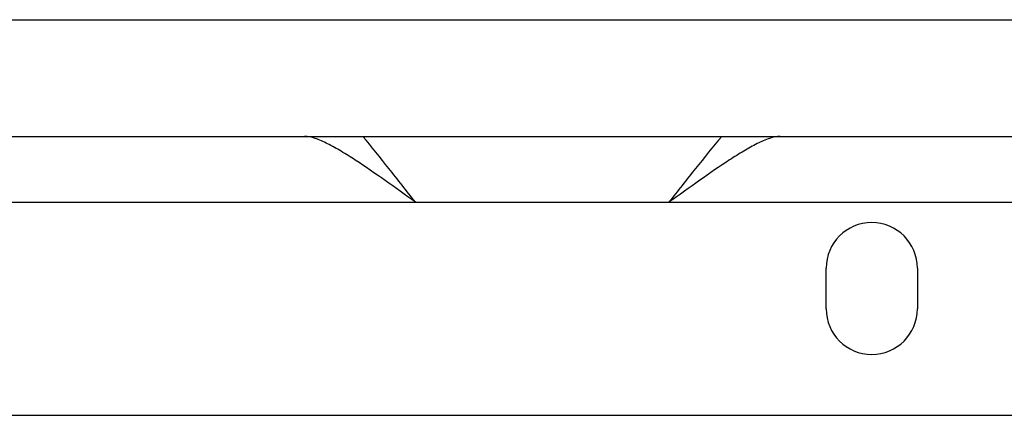
# Model space of a CAD drawing. Units: millimetres. Extents: x -2644 to 2526, y -793 to 1678.
# Drawn here: x 120 to 314, y -793 to -715 of the extents above; entities that cross this region are included whole.
import ezdxf

# ---------------------------------------------------------------- set-up
doc = ezdxf.new("R2010")
doc.units = ezdxf.units.MM
doc.header["$LTSCALE"] = 19.36
doc.layers.get('0').update_dxf_attribs({"linetype": 'CONTINUOUS'})
doc.layers.add('02___PRT_ALL_AXES', color=7, linetype='CONTINUOUS')

msp = doc.modelspace()

# ---------------------------------------------------------------- linework, layer by layer
at = {"color": 9, "linetype": 'CONTINUOUS'}
msp.add_line((88.21, -714.73), (1198.08, -714.73), dxfattribs=at)
at = {"color": 3, "linetype": 'CONTINUOUS'}
for p, q in [((88.21, -737.73), (1218.83, -737.73)), ((108.21, -792.73), (1468.21, -792.73))]:
    msp.add_line(p, q, dxfattribs=at)
at = {"layer": '02___PRT_ALL_AXES', "color": 9, "linetype": 'CONTINUOUS'}
for p, q in [((88.21, -750.73), (198.21, -750.73)), ((248.21, -750.73), (1328.21, -750.73))]:
    msp.add_line(p, q, dxfattribs=at)
at = {"layer": '02___PRT_ALL_AXES', "color": 3, "linetype": 'CONTINUOUS'}
for p, q in [((198.21, -750.73), (248.21, -750.73)), ((279.21, -771.73), (279.21, -763.73)), ((297.21, -763.73), (297.21, -771.73))]:
    msp.add_line(p, q, dxfattribs=at)
for centre, start, end in [((288.21, -763.73), 0, 180), ((288.21, -771.73), 180, 360)]:
    msp.add_arc(centre, 9, start, end, dxfattribs=at)
for points, knots in [([(198.21, -750.73), (196.21, -749.29), (192.29, -746.46), (187.4, -743.08), (183.61, -740.69), (180.98, -739.21), (178.59, -738.13), (177, -737.73), (176.28, -737.73)], [0, 0, 0, 0, 0.288493, 0.564695, 0.693194, 0.812219, 0.916216, 1, 1, 1, 1]), ([(270.14, -737.73), (269.44, -737.73), (267.86, -738.12), (265.49, -739.18), (262.88, -740.65), (259.08, -743.04), (254.17, -746.43), (250.23, -749.28), (248.21, -750.73)], [0, 0, 0, 0, 0.082597, 0.185448, 0.303546, 0.431743, 0.709808, 1, 1, 1, 1])]:
    msp.add_open_spline(points, degree=3, knots=knots, dxfattribs=at)
at = {"layer": '02___PRT_ALL_AXES', "color": 7, "linetype": 'CONTINUOUS'}
for points, knots in [([(198.21, -750.73), (196.46, -748.5), (193.03, -744.13), (189.54, -739.81), (187.79, -737.73)], [0, 0, 0, 0, 0.51051, 1, 1, 1, 1]), ([(258.64, -737.73), (256.88, -739.81), (253.39, -744.13), (249.96, -748.5), (248.21, -750.73)], [0, 0, 0, 0, 0.490274, 1, 1, 1, 1])]:
    msp.add_open_spline(points, degree=3, knots=knots, dxfattribs=at)

doc.saveas('drawing.dxf')
